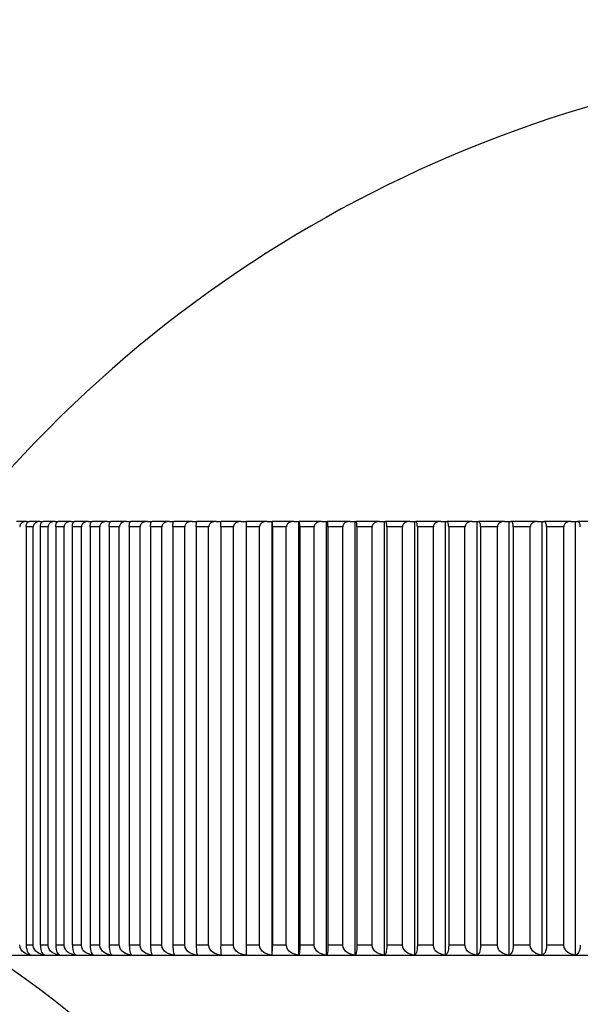
# Model space of a CAD drawing. Units: millimetres. Extents: x 0 to 1067, y 0 to 1839.
# Drawn here: x 834 to 843, y 1364 to 1379 of the extents above; entities that cross this region are included whole.
import ezdxf
from ezdxf import colors
from ezdxf.entities.mleader import LeaderData, LeaderLine
from ezdxf.math import Vec2, Vec3

# ---------------------------------------------------------------- set-up
doc = ezdxf.new("R2010")
doc.units = ezdxf.units.MM
doc.layers.add('DV3_Défaut', color=7, linetype='Continuous')
doc.layers.add('Défaut', color=7, linetype='Continuous')

# ---------------------------------------------------------------- blocks, each defined once
blk = doc.blocks.new('_DOT')
at = {"color": 0}
blk.add_line((0, 0), (-1, 0), dxfattribs=at)
at = {"color": 0, "const_width": 0.333}
blk.add_lwpolyline([(-0.1665, 0, 1), (0.1665, 0, 1)], format="xyb", close=True, dxfattribs=at)
blk = doc.blocks.new('SE2')
at = {"layer": 'DV3_Défaut', "color": 7, "linetype": 'Continuous'}
for p, q in [((834.497, 1371.278), (834.346, 1371.278)), ((834.497, 1371.278), (834.536, 1371.278)), ((834.702, 1371.278), (834.536, 1371.278)), ((834.702, 1371.278), (834.744, 1371.278)), ((834.925, 1371.278), (834.744, 1371.278)), ((834.925, 1371.278), (834.971, 1371.278)), ((835.167, 1371.278), (834.971, 1371.278)), ((835.167, 1371.278), (835.216, 1371.278)), ((835.426, 1371.278), (835.216, 1371.278)), ((835.426, 1371.278), (835.479, 1371.278)), ((835.703, 1371.278), (835.479, 1371.278)), ((835.703, 1371.278), (835.76, 1371.278)), ((835.997, 1371.278), (835.76, 1371.278)), ((835.997, 1371.278), (836.057, 1371.278)), ((836.308, 1371.278), (836.057, 1371.278)), ((836.308, 1371.278), (836.371, 1371.278)), ((836.636, 1371.278), (836.371, 1371.278)), ((836.636, 1371.278), (836.702, 1371.278)), ((836.979, 1371.278), (836.702, 1371.278)), ((836.979, 1371.278), (837.048, 1371.278)), ((837.338, 1371.278), (837.048, 1371.278)), ((837.338, 1371.278), (837.41, 1371.278)), ((837.711, 1371.278), (837.41, 1371.278)), ((837.711, 1371.278), (837.787, 1371.278)), ((838.099, 1371.278), (837.787, 1371.278)), ((838.099, 1371.278), (838.175, 1371.278)), ((838.175, 1371.278), (838.178, 1371.278)), ((838.175, 1364.779), (838.175, 1371.278)), ((838.502, 1371.278), (838.178, 1371.278)), ((838.502, 1371.278), (838.577, 1371.278)), ((838.577, 1371.278), (838.582, 1371.278)), ((838.577, 1364.779), (838.577, 1371.278)), ((838.917, 1371.278), (838.582, 1371.278)), ((838.917, 1371.278), (838.992, 1371.278)), ((838.992, 1371.278), (839, 1371.278)), ((838.992, 1364.779), (838.992, 1371.278)), ((839.345, 1371.278), (839, 1371.278)), ((839.345, 1371.278), (839.42, 1371.278)), ((839.42, 1371.278), (839.431, 1371.278)), ((839.42, 1364.779), (839.42, 1371.278)), ((839.786, 1371.278), (839.431, 1371.278)), ((839.786, 1371.278), (839.86, 1371.278)), ((839.86, 1371.278), (839.874, 1371.278)), ((839.86, 1364.779), (839.86, 1371.278)), ((840.238, 1371.278), (839.874, 1371.278)), ((840.238, 1371.278), (840.312, 1371.278)), ((840.312, 1371.278), (840.328, 1371.278)), ((840.312, 1364.779), (840.312, 1371.278)), ((840.701, 1371.278), (840.328, 1371.278)), ((840.701, 1371.278), (840.774, 1371.278)), ((840.774, 1371.278), (840.793, 1371.278)), ((840.774, 1364.779), (840.774, 1371.278)), ((841.174, 1371.278), (840.793, 1371.278)), ((841.174, 1371.278), (841.247, 1371.278)), ((841.247, 1371.278), (841.268, 1371.278)), ((841.247, 1364.779), (841.247, 1371.278)), ((841.657, 1371.278), (841.268, 1371.278)), ((841.657, 1371.278), (841.729, 1371.278)), ((841.729, 1371.278), (841.753, 1371.278)), ((841.729, 1364.779), (841.729, 1371.278)), ((842.149, 1371.278), (841.753, 1371.278)), ((842.149, 1371.278), (842.22, 1371.278)), ((842.22, 1371.278), (842.247, 1371.278)), ((842.22, 1364.779), (842.22, 1371.278)), ((842.65, 1371.278), (842.247, 1371.278)), ((842.65, 1371.278), (842.72, 1371.278)), ((842.72, 1371.278), (842.749, 1371.278)), ((842.72, 1364.779), (842.72, 1371.278)), ((843.158, 1371.278), (842.749, 1371.278)), ((834.394, 1371.198), (834.393, 1371.198)), ((834.49, 1371.198), (834.49, 1364.928)), ((834.597, 1371.198), (834.49, 1371.198)), ((834.597, 1364.928), (834.597, 1371.198)), ((834.597, 1371.198), (834.597, 1371.198)), ((834.702, 1371.198), (834.702, 1364.928)), ((834.818, 1371.198), (834.702, 1371.198)), ((834.818, 1364.928), (834.818, 1371.198)), ((834.819, 1371.198), (834.818, 1371.198)), ((834.933, 1371.198), (834.933, 1364.928)), ((835.059, 1371.198), (834.933, 1371.198)), ((835.059, 1364.928), (835.059, 1371.198)), ((835.059, 1371.198), (835.059, 1371.198)), ((835.182, 1371.198), (835.182, 1364.928)), ((835.317, 1371.198), (835.182, 1371.198)), ((835.317, 1364.928), (835.317, 1371.198)), ((835.318, 1371.198), (835.317, 1371.198)), ((835.449, 1371.198), (835.449, 1364.928)), ((835.593, 1371.198), (835.449, 1371.198)), ((835.593, 1364.928), (835.593, 1371.198)), ((835.594, 1371.198), (835.593, 1371.198)), ((835.734, 1371.198), (835.734, 1364.928)), ((835.886, 1371.198), (835.734, 1371.198)), ((835.886, 1364.928), (835.886, 1371.198)), ((835.887, 1371.198), (835.886, 1371.198)), ((836.035, 1371.198), (836.035, 1364.928)), ((836.196, 1371.198), (836.035, 1371.198)), ((836.196, 1364.928), (836.196, 1371.198)), ((836.197, 1371.198), (836.196, 1371.198)), ((836.354, 1371.198), (836.354, 1364.928)), ((836.523, 1371.198), (836.354, 1371.198)), ((836.523, 1364.928), (836.523, 1371.198)), ((836.524, 1371.198), (836.523, 1371.198)), ((836.688, 1371.198), (836.688, 1364.928)), ((836.866, 1371.198), (836.688, 1371.198)), ((836.866, 1364.928), (836.866, 1371.198)), ((836.867, 1371.198), (836.866, 1371.198)), ((837.039, 1371.198), (837.039, 1364.928)), ((837.224, 1371.198), (837.039, 1371.198)), ((837.224, 1364.928), (837.224, 1371.198)), ((837.225, 1371.198), (837.224, 1371.198)), ((837.405, 1371.198), (837.405, 1364.928)), ((837.598, 1371.198), (837.405, 1371.198)), ((837.598, 1364.928), (837.598, 1371.198)), ((837.599, 1371.198), (837.598, 1371.198)), ((837.786, 1371.198), (837.786, 1364.928)), ((837.986, 1371.198), (837.786, 1371.198)), ((837.986, 1364.928), (837.986, 1371.198)), ((837.987, 1371.198), (837.986, 1371.198)), ((838.181, 1371.198), (838.181, 1364.928)), ((838.388, 1371.198), (838.181, 1371.198)), ((838.181, 1371.198), (838.181, 1371.198)), ((838.388, 1364.928), (838.388, 1371.198)), ((838.389, 1371.198), (838.388, 1371.198)), ((838.59, 1371.198), (838.589, 1371.198)), ((838.59, 1371.198), (838.59, 1364.928)), ((838.804, 1371.198), (838.59, 1371.198)), ((838.804, 1364.928), (838.804, 1371.198)), ((838.805, 1371.198), (838.804, 1371.198)), ((839.012, 1371.198), (839.012, 1364.928)), ((839.233, 1371.198), (839.012, 1371.198)), ((839.012, 1371.198), (839.012, 1371.198)), ((839.233, 1364.928), (839.233, 1371.198)), ((839.234, 1371.198), (839.233, 1371.198)), ((839.447, 1371.198), (839.446, 1371.198)), ((839.447, 1371.198), (839.447, 1364.928)), ((839.674, 1371.198), (839.447, 1371.198)), ((839.674, 1364.928), (839.674, 1371.198)), ((839.675, 1371.198), (839.674, 1371.198)), ((839.893, 1371.198), (839.893, 1364.928)), ((840.127, 1371.198), (839.893, 1371.198)), ((839.893, 1371.198), (839.893, 1371.198)), ((840.127, 1364.928), (840.127, 1371.198)), ((840.128, 1371.198), (840.127, 1371.198)), ((840.352, 1371.198), (840.352, 1364.928)), ((840.591, 1371.198), (840.352, 1371.198)), ((840.352, 1371.198), (840.352, 1371.198)), ((840.591, 1364.928), (840.591, 1371.198)), ((840.592, 1371.198), (840.591, 1371.198)), ((840.821, 1371.198), (840.821, 1364.928)), ((841.065, 1371.198), (840.821, 1371.198)), ((840.821, 1371.198), (840.821, 1371.198)), ((841.065, 1364.928), (841.065, 1371.198)), ((841.066, 1371.198), (841.065, 1371.198)), ((841.3, 1371.198), (841.3, 1364.928)), ((841.55, 1371.198), (841.3, 1371.198)), ((841.3, 1371.198), (841.3, 1371.198)), ((841.55, 1364.928), (841.55, 1371.198)), ((841.551, 1371.198), (841.55, 1371.198)), ((841.789, 1371.198), (841.789, 1364.928)), ((842.043, 1371.198), (841.789, 1371.198)), ((841.789, 1371.198), (841.789, 1371.198)), ((842.043, 1364.928), (842.043, 1371.198)), ((842.044, 1371.198), (842.043, 1371.198)), ((842.287, 1371.198), (842.287, 1364.928)), ((842.545, 1371.198), (842.287, 1371.198)), ((842.287, 1371.198), (842.287, 1371.198)), ((842.545, 1364.928), (842.545, 1371.198)), ((842.546, 1371.198), (842.545, 1371.198)), ((842.793, 1371.198), (842.793, 1371.198)), ((834.394, 1364.928), (834.393, 1364.928)), ((834.597, 1364.928), (834.49, 1364.928)), ((834.597, 1364.928), (834.597, 1364.928)), ((834.818, 1364.928), (834.702, 1364.928)), ((834.819, 1364.928), (834.818, 1364.928)), ((835.059, 1364.928), (834.933, 1364.928)), ((835.059, 1364.928), (835.059, 1364.928)), ((835.317, 1364.928), (835.182, 1364.928)), ((835.318, 1364.928), (835.317, 1364.928)), ((835.593, 1364.928), (835.449, 1364.928)), ((835.594, 1364.928), (835.593, 1364.928)), ((835.886, 1364.928), (835.734, 1364.928)), ((835.887, 1364.928), (835.886, 1364.928)), ((836.196, 1364.928), (836.035, 1364.928)), ((836.197, 1364.928), (836.196, 1364.928)), ((836.523, 1364.928), (836.354, 1364.928)), ((836.524, 1364.928), (836.523, 1364.928)), ((836.866, 1364.928), (836.688, 1364.928)), ((836.867, 1364.928), (836.866, 1364.928)), ((837.224, 1364.928), (837.039, 1364.928)), ((837.225, 1364.928), (837.224, 1364.928)), ((837.598, 1364.928), (837.405, 1364.928)), ((837.599, 1364.928), (837.598, 1364.928)), ((837.986, 1364.928), (837.786, 1364.928)), ((837.987, 1364.928), (837.986, 1364.928)), ((838.388, 1364.928), (838.181, 1364.928)), ((838.181, 1364.928), (838.181, 1364.928)), ((838.389, 1364.928), (838.388, 1364.928)), ((838.59, 1364.928), (838.589, 1364.928)), ((838.804, 1364.928), (838.59, 1364.928)), ((838.805, 1364.928), (838.804, 1364.928)), ((839.233, 1364.928), (839.012, 1364.928)), ((839.012, 1364.928), (839.012, 1364.928)), ((839.234, 1364.928), (839.233, 1364.928)), ((839.447, 1364.928), (839.446, 1364.928)), ((839.674, 1364.928), (839.447, 1364.928)), ((839.675, 1364.928), (839.674, 1364.928)), ((840.127, 1364.928), (839.893, 1364.928)), ((839.893, 1364.928), (839.893, 1364.928)), ((840.128, 1364.928), (840.127, 1364.928)), ((840.591, 1364.928), (840.352, 1364.928)), ((840.352, 1364.928), (840.352, 1364.928)), ((840.592, 1364.928), (840.591, 1364.928)), ((841.065, 1364.928), (840.821, 1364.928)), ((840.821, 1364.928), (840.821, 1364.928)), ((841.066, 1364.928), (841.065, 1364.928)), ((841.55, 1364.928), (841.3, 1364.928)), ((841.3, 1364.928), (841.3, 1364.928)), ((841.551, 1364.928), (841.55, 1364.928)), ((842.043, 1364.928), (841.789, 1364.928)), ((841.789, 1364.928), (841.789, 1364.928)), ((842.044, 1364.928), (842.043, 1364.928)), ((842.545, 1364.928), (842.287, 1364.928)), ((842.287, 1364.928), (842.287, 1364.928)), ((842.546, 1364.928), (842.545, 1364.928)), ((842.793, 1364.928), (842.793, 1364.928)), ((833.589, 1364.778), (852.475, 1364.778))]:
    blk.add_line(p, q, dxfattribs=at)
for centre, radius, start, end in [((848.288, 1359.291), 18.98, 39.1659, 140.8341), ((839.382, 1371.217), 1.597, 177.8205, 180.6915), ((837.646, 1371.217), 0.535, 357.9372, 6.5241), ((838.076, 1364.892), 0.672, 176.9617, 189.7167), ((841.108, 1364.892), 3.323, 179.383, 181.9546), ((837.069, 1364.892), 1.112, 354.1476, 1.8416), ((826.308, 1353.051), 14.002, 19.0558, 56.8823)]:
    blk.add_arc(centre, radius, start, end, dxfattribs=at)
for centre, major_axis in [((861.288, 1347.838), (-25.5, 0)), ((861.288, 1348.545), (24, 0)), ((861.288, 1348.545), (-23.1, 0)), ((861.288, 1348.545), (23, 0))]:
    blk.add_ellipse(centre, major_axis=major_axis, ratio=0.707107, dxfattribs=at)
for points, knots in [([(834.497, 1371.278), (834.496, 1371.278), (834.495, 1371.278), (834.494, 1371.278), (834.478, 1371.278), (834.462, 1371.274), (834.447, 1371.268), (834.437, 1371.264), (834.428, 1371.258), (834.42, 1371.251), (834.413, 1371.245), (834.408, 1371.238), (834.403, 1371.231), (834.4, 1371.225), (834.397, 1371.218), (834.396, 1371.212), (834.395, 1371.207), (834.394, 1371.203), (834.394, 1371.198)], [0, 0, 0, 0, 0.02246, 0.02246, 0.02246, 0.367317, 0.367317, 0.367317, 0.598114, 0.598114, 0.598114, 0.771619, 0.771619, 0.771619, 0.911305, 0.911305, 0.911305, 1, 1, 1, 1]), ([(834.491, 1371.198), (834.491, 1371.205), (834.491, 1371.212), (834.492, 1371.219), (834.493, 1371.225), (834.495, 1371.232), (834.496, 1371.237), (834.499, 1371.245), (834.502, 1371.252), (834.505, 1371.257), (834.51, 1371.265), (834.515, 1371.27), (834.521, 1371.273), (834.526, 1371.276), (834.531, 1371.278), (834.536, 1371.278)], [0, 0, 0, 0, 0.139452, 0.139452, 0.139452, 0.279085, 0.279085, 0.279085, 0.475062, 0.475062, 0.475062, 0.746105, 0.746105, 0.746105, 1, 1, 1, 1]), ([(834.702, 1371.278), (834.701, 1371.278), (834.7, 1371.278), (834.699, 1371.278), (834.683, 1371.278), (834.666, 1371.274), (834.651, 1371.268), (834.641, 1371.264), (834.631, 1371.258), (834.623, 1371.251), (834.617, 1371.245), (834.611, 1371.238), (834.607, 1371.231), (834.603, 1371.225), (834.6, 1371.218), (834.599, 1371.212), (834.598, 1371.207), (834.597, 1371.203), (834.597, 1371.198)], [0, 0, 0, 0, 0.022495, 0.022495, 0.022495, 0.367355, 0.367355, 0.367355, 0.598141, 0.598141, 0.598141, 0.771639, 0.771639, 0.771639, 0.911322, 0.911322, 0.911322, 1, 1, 1, 1]), ([(834.703, 1371.198), (834.703, 1371.205), (834.703, 1371.212), (834.704, 1371.219), (834.705, 1371.225), (834.706, 1371.232), (834.708, 1371.237), (834.71, 1371.245), (834.713, 1371.252), (834.716, 1371.257), (834.721, 1371.265), (834.725, 1371.27), (834.73, 1371.273), (834.735, 1371.276), (834.74, 1371.278), (834.744, 1371.278)], [0, 0, 0, 0, 0.139452, 0.139452, 0.139452, 0.279085, 0.279085, 0.279085, 0.475062, 0.475062, 0.475062, 0.746105, 0.746105, 0.746105, 1, 1, 1, 1]), ([(834.925, 1371.278), (834.924, 1371.278), (834.923, 1371.278), (834.922, 1371.278), (834.906, 1371.278), (834.889, 1371.274), (834.874, 1371.268), (834.864, 1371.264), (834.854, 1371.258), (834.845, 1371.251), (834.839, 1371.245), (834.833, 1371.238), (834.829, 1371.231), (834.825, 1371.225), (834.822, 1371.218), (834.821, 1371.212), (834.82, 1371.207), (834.819, 1371.203), (834.819, 1371.198)], [0, 0, 0, 0, 0.022525, 0.022525, 0.022525, 0.367389, 0.367389, 0.367389, 0.598164, 0.598164, 0.598164, 0.771657, 0.771657, 0.771657, 0.911338, 0.911338, 0.911338, 1, 1, 1, 1]), ([(834.934, 1371.198), (834.934, 1371.205), (834.934, 1371.212), (834.935, 1371.219), (834.936, 1371.225), (834.937, 1371.232), (834.938, 1371.237), (834.94, 1371.245), (834.943, 1371.252), (834.946, 1371.257), (834.95, 1371.265), (834.954, 1371.27), (834.958, 1371.273), (834.963, 1371.276), (834.967, 1371.278), (834.971, 1371.278)], [0, 0, 0, 0, 0.139452, 0.139452, 0.139452, 0.279085, 0.279085, 0.279085, 0.475062, 0.475062, 0.475062, 0.746105, 0.746105, 0.746105, 1, 1, 1, 1]), ([(835.167, 1371.278), (835.166, 1371.278), (835.164, 1371.278), (835.163, 1371.278), (835.147, 1371.278), (835.13, 1371.274), (835.115, 1371.268), (835.104, 1371.264), (835.094, 1371.258), (835.086, 1371.251), (835.079, 1371.245), (835.073, 1371.238), (835.069, 1371.231), (835.065, 1371.225), (835.062, 1371.218), (835.061, 1371.212), (835.06, 1371.207), (835.059, 1371.203), (835.059, 1371.198)], [0, 0, 0, 0, 0.022551, 0.022551, 0.022551, 0.367418, 0.367418, 0.367418, 0.598184, 0.598184, 0.598184, 0.771673, 0.771673, 0.771673, 0.911351, 0.911351, 0.911351, 1, 1, 1, 1]), ([(835.183, 1371.198), (835.183, 1371.205), (835.183, 1371.212), (835.184, 1371.219), (835.184, 1371.225), (835.186, 1371.232), (835.187, 1371.237), (835.189, 1371.245), (835.191, 1371.252), (835.194, 1371.257), (835.197, 1371.265), (835.201, 1371.27), (835.205, 1371.273), (835.209, 1371.276), (835.212, 1371.278), (835.216, 1371.278)], [0, 0, 0, 0, 0.139452, 0.139452, 0.139452, 0.279085, 0.279085, 0.279085, 0.475062, 0.475062, 0.475062, 0.746105, 0.746105, 0.746105, 1, 1, 1, 1]), ([(835.426, 1371.278), (835.425, 1371.278), (835.424, 1371.278), (835.423, 1371.278), (835.406, 1371.278), (835.389, 1371.274), (835.374, 1371.268), (835.363, 1371.264), (835.353, 1371.258), (835.344, 1371.251), (835.338, 1371.245), (835.332, 1371.238), (835.327, 1371.231), (835.324, 1371.225), (835.321, 1371.218), (835.319, 1371.212), (835.318, 1371.207), (835.318, 1371.203), (835.318, 1371.198)], [0, 0, 0, 0, 0.022575, 0.022575, 0.022575, 0.367444, 0.367444, 0.367444, 0.598202, 0.598202, 0.598202, 0.771687, 0.771687, 0.771687, 0.911363, 0.911363, 0.911363, 1, 1, 1, 1]), ([(835.449, 1371.198), (835.449, 1371.205), (835.45, 1371.212), (835.45, 1371.219), (835.451, 1371.225), (835.452, 1371.232), (835.453, 1371.237), (835.455, 1371.245), (835.457, 1371.252), (835.459, 1371.257), (835.462, 1371.265), (835.466, 1371.27), (835.469, 1371.273), (835.472, 1371.276), (835.476, 1371.278), (835.479, 1371.278)], [0, 0, 0, 0, 0.139452, 0.139452, 0.139452, 0.279085, 0.279085, 0.279085, 0.475062, 0.475062, 0.475062, 0.746105, 0.746105, 0.746105, 1, 1, 1, 1]), ([(835.703, 1371.278), (835.702, 1371.278), (835.701, 1371.278), (835.7, 1371.278), (835.683, 1371.278), (835.666, 1371.274), (835.65, 1371.268), (835.64, 1371.264), (835.629, 1371.258), (835.621, 1371.251), (835.614, 1371.245), (835.608, 1371.238), (835.603, 1371.231), (835.6, 1371.225), (835.597, 1371.218), (835.595, 1371.212), (835.594, 1371.207), (835.594, 1371.203), (835.594, 1371.198)], [0, 0, 0, 0, 0.022594, 0.022594, 0.022594, 0.367466, 0.367466, 0.367466, 0.598217, 0.598217, 0.598217, 0.771699, 0.771699, 0.771699, 0.911373, 0.911373, 0.911373, 1, 1, 1, 1]), ([(835.734, 1371.198), (835.734, 1371.205), (835.734, 1371.212), (835.735, 1371.219), (835.735, 1371.225), (835.736, 1371.232), (835.737, 1371.237), (835.739, 1371.245), (835.74, 1371.252), (835.742, 1371.257), (835.745, 1371.265), (835.748, 1371.27), (835.751, 1371.273), (835.754, 1371.276), (835.757, 1371.278), (835.76, 1371.278)], [0, 0, 0, 0, 0.139452, 0.139452, 0.139452, 0.279085, 0.279085, 0.279085, 0.475062, 0.475062, 0.475062, 0.746105, 0.746105, 0.746105, 1, 1, 1, 1]), ([(835.997, 1371.278), (835.996, 1371.278), (835.995, 1371.278), (835.994, 1371.278), (835.977, 1371.278), (835.96, 1371.274), (835.944, 1371.268), (835.933, 1371.264), (835.923, 1371.258), (835.914, 1371.251), (835.907, 1371.245), (835.901, 1371.238), (835.897, 1371.231), (835.893, 1371.225), (835.89, 1371.218), (835.889, 1371.212), (835.888, 1371.207), (835.887, 1371.203), (835.887, 1371.198)], [0, 0, 0, 0, 0.022611, 0.022611, 0.022611, 0.367484, 0.367484, 0.367484, 0.598229, 0.598229, 0.598229, 0.771709, 0.771709, 0.771709, 0.911382, 0.911382, 0.911382, 1, 1, 1, 1]), ([(836.036, 1371.198), (836.036, 1371.205), (836.036, 1371.212), (836.036, 1371.219), (836.037, 1371.225), (836.037, 1371.232), (836.038, 1371.237), (836.039, 1371.245), (836.041, 1371.252), (836.043, 1371.257), (836.045, 1371.265), (836.047, 1371.27), (836.05, 1371.273), (836.052, 1371.276), (836.055, 1371.278), (836.057, 1371.278)], [0, 0, 0, 0, 0.139452, 0.139452, 0.139452, 0.279085, 0.279085, 0.279085, 0.475062, 0.475062, 0.475062, 0.746105, 0.746105, 0.746105, 1, 1, 1, 1]), ([(836.308, 1371.278), (836.307, 1371.278), (836.306, 1371.278), (836.305, 1371.278), (836.288, 1371.278), (836.27, 1371.274), (836.254, 1371.268), (836.244, 1371.264), (836.233, 1371.258), (836.225, 1371.251), (836.218, 1371.245), (836.212, 1371.238), (836.207, 1371.231), (836.203, 1371.225), (836.2, 1371.218), (836.199, 1371.212), (836.198, 1371.207), (836.197, 1371.203), (836.197, 1371.198)], [0, 0, 0, 0, 0.022625, 0.022625, 0.022625, 0.367499, 0.367499, 0.367499, 0.59824, 0.59824, 0.59824, 0.771717, 0.771717, 0.771717, 0.911389, 0.911389, 0.911389, 1, 1, 1, 1]), ([(836.354, 1371.198), (836.354, 1371.205), (836.354, 1371.212), (836.354, 1371.219), (836.355, 1371.225), (836.355, 1371.232), (836.356, 1371.237), (836.357, 1371.245), (836.358, 1371.252), (836.36, 1371.257), (836.361, 1371.265), (836.363, 1371.27), (836.365, 1371.273), (836.367, 1371.276), (836.369, 1371.278), (836.371, 1371.278)], [0, 0, 0, 0, 0.139452, 0.139452, 0.139452, 0.279085, 0.279085, 0.279085, 0.475062, 0.475062, 0.475062, 0.746105, 0.746105, 0.746105, 1, 1, 1, 1]), ([(836.636, 1371.278), (836.635, 1371.278), (836.633, 1371.278), (836.632, 1371.278), (836.615, 1371.278), (836.598, 1371.274), (836.582, 1371.268), (836.571, 1371.264), (836.56, 1371.258), (836.551, 1371.251), (836.545, 1371.245), (836.539, 1371.238), (836.534, 1371.231), (836.53, 1371.225), (836.527, 1371.218), (836.526, 1371.212), (836.525, 1371.207), (836.524, 1371.203), (836.524, 1371.198)], [0, 0, 0, 0, 0.022635, 0.022635, 0.022635, 0.367511, 0.367511, 0.367511, 0.598248, 0.598248, 0.598248, 0.771723, 0.771723, 0.771723, 0.911394, 0.911394, 0.911394, 1, 1, 1, 1]), ([(836.688, 1371.198), (836.688, 1371.205), (836.689, 1371.212), (836.689, 1371.219), (836.689, 1371.225), (836.69, 1371.232), (836.69, 1371.237), (836.691, 1371.245), (836.692, 1371.252), (836.693, 1371.257), (836.694, 1371.265), (836.696, 1371.27), (836.697, 1371.273), (836.699, 1371.276), (836.7, 1371.278), (836.702, 1371.278)], [0, 0, 0, 0, 0.139452, 0.139452, 0.139452, 0.279085, 0.279085, 0.279085, 0.475062, 0.475062, 0.475062, 0.746105, 0.746105, 0.746105, 1, 1, 1, 1]), ([(836.979, 1371.278), (836.978, 1371.278), (836.977, 1371.278), (836.975, 1371.278), (836.958, 1371.278), (836.941, 1371.274), (836.925, 1371.268), (836.914, 1371.264), (836.903, 1371.258), (836.894, 1371.251), (836.888, 1371.245), (836.882, 1371.238), (836.877, 1371.231), (836.873, 1371.225), (836.87, 1371.218), (836.868, 1371.212), (836.867, 1371.207), (836.867, 1371.203), (836.867, 1371.198)], [0, 0, 0, 0, 0.022643, 0.022643, 0.022643, 0.367519, 0.367519, 0.367519, 0.598254, 0.598254, 0.598254, 0.771727, 0.771727, 0.771727, 0.911398, 0.911398, 0.911398, 1, 1, 1, 1]), ([(837.039, 1371.198), (837.039, 1371.205), (837.039, 1371.212), (837.039, 1371.219), (837.04, 1371.225), (837.04, 1371.232), (837.04, 1371.237), (837.041, 1371.245), (837.041, 1371.252), (837.042, 1371.257), (837.043, 1371.265), (837.044, 1371.27), (837.045, 1371.273), (837.046, 1371.276), (837.047, 1371.278), (837.048, 1371.278)], [0, 0, 0, 0, 0.139452, 0.139452, 0.139452, 0.279085, 0.279085, 0.279085, 0.475062, 0.475062, 0.475062, 0.746105, 0.746105, 0.746105, 1, 1, 1, 1]), ([(837.338, 1371.278), (837.337, 1371.278), (837.335, 1371.278), (837.334, 1371.278), (837.317, 1371.278), (837.299, 1371.274), (837.283, 1371.268), (837.272, 1371.264), (837.262, 1371.258), (837.253, 1371.251), (837.246, 1371.245), (837.24, 1371.238), (837.235, 1371.231), (837.232, 1371.225), (837.229, 1371.218), (837.227, 1371.212), (837.226, 1371.207), (837.225, 1371.203), (837.225, 1371.198)], [0, 0, 0, 0, 0.022648, 0.022648, 0.022648, 0.367525, 0.367525, 0.367525, 0.598257, 0.598257, 0.598257, 0.77173, 0.77173, 0.77173, 0.9114, 0.9114, 0.9114, 1, 1, 1, 1]), ([(837.405, 1371.198), (837.405, 1371.205), (837.405, 1371.212), (837.405, 1371.219), (837.405, 1371.225), (837.405, 1371.232), (837.406, 1371.237), (837.406, 1371.245), (837.406, 1371.252), (837.407, 1371.257), (837.407, 1371.265), (837.408, 1371.27), (837.408, 1371.273), (837.409, 1371.276), (837.409, 1371.278), (837.41, 1371.278)], [0, 0, 0, 0, 0.139452, 0.139452, 0.139452, 0.279085, 0.279085, 0.279085, 0.475062, 0.475062, 0.475062, 0.746105, 0.746105, 0.746105, 1, 1, 1, 1]), ([(837.711, 1371.278), (837.71, 1371.278), (837.709, 1371.278), (837.708, 1371.278), (837.691, 1371.278), (837.673, 1371.274), (837.657, 1371.268), (837.646, 1371.264), (837.636, 1371.258), (837.627, 1371.251), (837.62, 1371.245), (837.614, 1371.238), (837.609, 1371.231), (837.605, 1371.225), (837.602, 1371.218), (837.601, 1371.212), (837.599, 1371.207), (837.599, 1371.203), (837.599, 1371.198)], [0, 0, 0, 0, 0.02265, 0.02265, 0.02265, 0.367527, 0.367527, 0.367527, 0.598259, 0.598259, 0.598259, 0.771732, 0.771732, 0.771732, 0.911401, 0.911401, 0.911401, 1, 1, 1, 1]), ([(838.099, 1371.278), (838.098, 1371.278), (838.097, 1371.278), (838.096, 1371.278), (838.079, 1371.278), (838.061, 1371.274), (838.045, 1371.268), (838.034, 1371.264), (838.024, 1371.258), (838.015, 1371.251), (838.008, 1371.245), (838.002, 1371.238), (837.997, 1371.231), (837.993, 1371.225), (837.99, 1371.218), (837.989, 1371.212), (837.988, 1371.207), (837.987, 1371.203), (837.987, 1371.198)], [0, 0, 0, 0, 0.022649, 0.022649, 0.022649, 0.367526, 0.367526, 0.367526, 0.598258, 0.598258, 0.598258, 0.771731, 0.771731, 0.771731, 0.911401, 0.911401, 0.911401, 1, 1, 1, 1]), ([(838.502, 1371.278), (838.5, 1371.278), (838.499, 1371.278), (838.498, 1371.278), (838.481, 1371.278), (838.463, 1371.274), (838.447, 1371.268), (838.436, 1371.264), (838.426, 1371.258), (838.417, 1371.251), (838.41, 1371.245), (838.404, 1371.238), (838.399, 1371.231), (838.395, 1371.225), (838.393, 1371.218), (838.391, 1371.212), (838.39, 1371.207), (838.389, 1371.203), (838.389, 1371.198)], [0, 0, 0, 0, 0.022646, 0.022646, 0.022646, 0.367522, 0.367522, 0.367522, 0.598256, 0.598256, 0.598256, 0.771729, 0.771729, 0.771729, 0.911399, 0.911399, 0.911399, 1, 1, 1, 1]), ([(838.589, 1371.198), (838.589, 1371.205), (838.589, 1371.212), (838.589, 1371.219), (838.589, 1371.225), (838.589, 1371.232), (838.589, 1371.237), (838.588, 1371.245), (838.588, 1371.252), (838.587, 1371.257), (838.586, 1371.265), (838.586, 1371.27), (838.585, 1371.273), (838.584, 1371.276), (838.583, 1371.278), (838.582, 1371.278)], [0, 0, 0, 0, 0.139452, 0.139452, 0.139452, 0.279085, 0.279085, 0.279085, 0.475062, 0.475062, 0.475062, 0.746105, 0.746105, 0.746105, 1, 1, 1, 1]), ([(838.917, 1371.278), (838.916, 1371.278), (838.915, 1371.278), (838.913, 1371.278), (838.896, 1371.278), (838.879, 1371.274), (838.863, 1371.268), (838.852, 1371.264), (838.842, 1371.258), (838.833, 1371.251), (838.826, 1371.245), (838.82, 1371.238), (838.815, 1371.231), (838.811, 1371.225), (838.808, 1371.218), (838.807, 1371.212), (838.806, 1371.207), (838.805, 1371.203), (838.805, 1371.198)], [0, 0, 0, 0, 0.022639, 0.022639, 0.022639, 0.367515, 0.367515, 0.367515, 0.598251, 0.598251, 0.598251, 0.771725, 0.771725, 0.771725, 0.911396, 0.911396, 0.911396, 1, 1, 1, 1]), ([(839.012, 1371.198), (839.012, 1371.205), (839.011, 1371.212), (839.011, 1371.219), (839.011, 1371.225), (839.011, 1371.232), (839.01, 1371.237), (839.01, 1371.245), (839.009, 1371.252), (839.008, 1371.257), (839.007, 1371.265), (839.005, 1371.27), (839.004, 1371.273), (839.003, 1371.276), (839.001, 1371.278), (839, 1371.278)], [0, 0, 0, 0, 0.139452, 0.139452, 0.139452, 0.279085, 0.279085, 0.279085, 0.475062, 0.475062, 0.475062, 0.746105, 0.746105, 0.746105, 1, 1, 1, 1]), ([(839.345, 1371.278), (839.344, 1371.278), (839.343, 1371.278), (839.342, 1371.278), (839.325, 1371.278), (839.307, 1371.274), (839.291, 1371.268), (839.28, 1371.264), (839.27, 1371.258), (839.261, 1371.251), (839.254, 1371.245), (839.248, 1371.238), (839.244, 1371.231), (839.24, 1371.225), (839.237, 1371.218), (839.235, 1371.212), (839.234, 1371.207), (839.234, 1371.203), (839.234, 1371.198)], [0, 0, 0, 0, 0.02263, 0.02263, 0.02263, 0.367505, 0.367505, 0.367505, 0.598244, 0.598244, 0.598244, 0.77172, 0.77172, 0.77172, 0.911391, 0.911391, 0.911391, 1, 1, 1, 1]), ([(839.446, 1371.198), (839.446, 1371.205), (839.446, 1371.212), (839.446, 1371.219), (839.446, 1371.225), (839.445, 1371.232), (839.444, 1371.237), (839.444, 1371.245), (839.442, 1371.252), (839.441, 1371.257), (839.44, 1371.265), (839.438, 1371.27), (839.436, 1371.273), (839.434, 1371.276), (839.433, 1371.278), (839.431, 1371.278)], [0, 0, 0, 0, 0.139452, 0.139452, 0.139452, 0.279085, 0.279085, 0.279085, 0.475062, 0.475062, 0.475062, 0.746105, 0.746105, 0.746105, 1, 1, 1, 1]), ([(839.786, 1371.278), (839.784, 1371.278), (839.783, 1371.278), (839.782, 1371.278), (839.765, 1371.278), (839.748, 1371.274), (839.732, 1371.268), (839.721, 1371.264), (839.711, 1371.258), (839.702, 1371.251), (839.695, 1371.245), (839.689, 1371.238), (839.685, 1371.231), (839.681, 1371.225), (839.678, 1371.218), (839.676, 1371.212), (839.675, 1371.207), (839.675, 1371.203), (839.675, 1371.198)], [0, 0, 0, 0, 0.022618, 0.022618, 0.022618, 0.367492, 0.367492, 0.367492, 0.598235, 0.598235, 0.598235, 0.771713, 0.771713, 0.771713, 0.911385, 0.911385, 0.911385, 1, 1, 1, 1]), ([(839.893, 1371.198), (839.893, 1371.205), (839.893, 1371.212), (839.893, 1371.219), (839.892, 1371.225), (839.892, 1371.232), (839.891, 1371.237), (839.89, 1371.245), (839.888, 1371.252), (839.887, 1371.257), (839.885, 1371.265), (839.883, 1371.27), (839.88, 1371.273), (839.878, 1371.276), (839.876, 1371.278), (839.874, 1371.278)], [0, 0, 0, 0, 0.139452, 0.139452, 0.139452, 0.279085, 0.279085, 0.279085, 0.475062, 0.475062, 0.475062, 0.746105, 0.746105, 0.746105, 1, 1, 1, 1]), ([(840.238, 1371.278), (840.236, 1371.278), (840.235, 1371.278), (840.234, 1371.278), (840.217, 1371.278), (840.2, 1371.274), (840.184, 1371.268), (840.174, 1371.264), (840.164, 1371.258), (840.155, 1371.251), (840.148, 1371.245), (840.142, 1371.238), (840.137, 1371.231), (840.134, 1371.225), (840.131, 1371.218), (840.129, 1371.212), (840.128, 1371.207), (840.128, 1371.203), (840.128, 1371.198)], [0, 0, 0, 0, 0.022603, 0.022603, 0.022603, 0.367475, 0.367475, 0.367475, 0.598223, 0.598223, 0.598223, 0.771704, 0.771704, 0.771704, 0.911378, 0.911378, 0.911378, 1, 1, 1, 1]), ([(840.352, 1371.198), (840.352, 1371.205), (840.351, 1371.212), (840.351, 1371.219), (840.35, 1371.225), (840.349, 1371.232), (840.349, 1371.237), (840.347, 1371.245), (840.346, 1371.252), (840.344, 1371.257), (840.341, 1371.265), (840.339, 1371.27), (840.336, 1371.273), (840.333, 1371.276), (840.331, 1371.278), (840.328, 1371.278)], [0, 0, 0, 0, 0.139452, 0.139452, 0.139452, 0.279085, 0.279085, 0.279085, 0.475062, 0.475062, 0.475062, 0.746105, 0.746105, 0.746105, 1, 1, 1, 1]), ([(840.701, 1371.278), (840.7, 1371.278), (840.698, 1371.278), (840.697, 1371.278), (840.681, 1371.278), (840.663, 1371.274), (840.648, 1371.268), (840.637, 1371.264), (840.627, 1371.258), (840.618, 1371.251), (840.612, 1371.245), (840.606, 1371.238), (840.601, 1371.231), (840.598, 1371.225), (840.595, 1371.218), (840.593, 1371.212), (840.592, 1371.207), (840.592, 1371.203), (840.592, 1371.198)], [0, 0, 0, 0, 0.022585, 0.022585, 0.022585, 0.367455, 0.367455, 0.367455, 0.598209, 0.598209, 0.598209, 0.771693, 0.771693, 0.771693, 0.911368, 0.911368, 0.911368, 1, 1, 1, 1]), ([(840.821, 1371.198), (840.821, 1371.205), (840.82, 1371.212), (840.82, 1371.219), (840.819, 1371.225), (840.818, 1371.232), (840.817, 1371.237), (840.816, 1371.245), (840.814, 1371.252), (840.812, 1371.257), (840.809, 1371.265), (840.806, 1371.27), (840.802, 1371.273), (840.799, 1371.276), (840.796, 1371.278), (840.793, 1371.278)], [0, 0, 0, 0, 0.139452, 0.139452, 0.139452, 0.279085, 0.279085, 0.279085, 0.475062, 0.475062, 0.475062, 0.746105, 0.746105, 0.746105, 1, 1, 1, 1]), ([(841.174, 1371.278), (841.173, 1371.278), (841.172, 1371.278), (841.171, 1371.278), (841.154, 1371.278), (841.137, 1371.274), (841.122, 1371.268), (841.111, 1371.264), (841.101, 1371.258), (841.093, 1371.251), (841.086, 1371.245), (841.08, 1371.238), (841.076, 1371.231), (841.072, 1371.225), (841.069, 1371.218), (841.068, 1371.212), (841.067, 1371.207), (841.066, 1371.203), (841.066, 1371.198)], [0, 0, 0, 0, 0.022563, 0.022563, 0.022563, 0.367431, 0.367431, 0.367431, 0.598193, 0.598193, 0.598193, 0.77168, 0.77168, 0.77168, 0.911357, 0.911357, 0.911357, 1, 1, 1, 1]), ([(841.3, 1371.198), (841.3, 1371.205), (841.3, 1371.212), (841.299, 1371.219), (841.298, 1371.225), (841.297, 1371.232), (841.296, 1371.237), (841.294, 1371.245), (841.292, 1371.252), (841.29, 1371.257), (841.287, 1371.265), (841.283, 1371.27), (841.279, 1371.273), (841.276, 1371.276), (841.272, 1371.278), (841.268, 1371.278)], [0, 0, 0, 0, 0.139452, 0.139452, 0.139452, 0.279085, 0.279085, 0.279085, 0.475062, 0.475062, 0.475062, 0.746105, 0.746105, 0.746105, 1, 1, 1, 1]), ([(841.657, 1371.278), (841.656, 1371.278), (841.655, 1371.278), (841.654, 1371.278), (841.637, 1371.278), (841.621, 1371.274), (841.606, 1371.268), (841.595, 1371.264), (841.585, 1371.258), (841.577, 1371.251), (841.57, 1371.245), (841.564, 1371.238), (841.56, 1371.231), (841.556, 1371.225), (841.554, 1371.218), (841.552, 1371.212), (841.551, 1371.207), (841.551, 1371.203), (841.551, 1371.198)], [0, 0, 0, 0, 0.022539, 0.022539, 0.022539, 0.367404, 0.367404, 0.367404, 0.598174, 0.598174, 0.598174, 0.771665, 0.771665, 0.771665, 0.911345, 0.911345, 0.911345, 1, 1, 1, 1]), ([(841.789, 1371.198), (841.789, 1371.205), (841.789, 1371.212), (841.788, 1371.219), (841.787, 1371.225), (841.786, 1371.232), (841.784, 1371.237), (841.783, 1371.245), (841.78, 1371.252), (841.777, 1371.257), (841.774, 1371.265), (841.77, 1371.27), (841.765, 1371.273), (841.761, 1371.276), (841.757, 1371.278), (841.753, 1371.278)], [0, 0, 0, 0, 0.139452, 0.139452, 0.139452, 0.279085, 0.279085, 0.279085, 0.475062, 0.475062, 0.475062, 0.746105, 0.746105, 0.746105, 1, 1, 1, 1]), ([(842.149, 1371.278), (842.148, 1371.278), (842.147, 1371.278), (842.146, 1371.278), (842.13, 1371.278), (842.113, 1371.274), (842.098, 1371.268), (842.088, 1371.264), (842.078, 1371.258), (842.07, 1371.251), (842.064, 1371.245), (842.058, 1371.238), (842.053, 1371.231), (842.05, 1371.225), (842.047, 1371.218), (842.046, 1371.212), (842.045, 1371.207), (842.044, 1371.203), (842.044, 1371.198)], [0, 0, 0, 0, 0.02251, 0.02251, 0.02251, 0.367372, 0.367372, 0.367372, 0.598153, 0.598153, 0.598153, 0.771648, 0.771648, 0.771648, 0.91133, 0.91133, 0.91133, 1, 1, 1, 1]), ([(842.287, 1371.198), (842.287, 1371.205), (842.286, 1371.212), (842.285, 1371.219), (842.285, 1371.225), (842.283, 1371.232), (842.282, 1371.237), (842.28, 1371.245), (842.277, 1371.252), (842.274, 1371.257), (842.27, 1371.265), (842.265, 1371.27), (842.261, 1371.273), (842.256, 1371.276), (842.252, 1371.278), (842.247, 1371.278)], [0, 0, 0, 0, 0.139452, 0.139452, 0.139452, 0.279085, 0.279085, 0.279085, 0.475062, 0.475062, 0.475062, 0.746105, 0.746105, 0.746105, 1, 1, 1, 1]), ([(842.65, 1371.278), (842.649, 1371.278), (842.648, 1371.278), (842.647, 1371.278), (842.631, 1371.278), (842.615, 1371.274), (842.6, 1371.268), (842.59, 1371.264), (842.58, 1371.258), (842.572, 1371.251), (842.565, 1371.245), (842.56, 1371.238), (842.555, 1371.231), (842.552, 1371.225), (842.549, 1371.218), (842.548, 1371.212), (842.547, 1371.207), (842.546, 1371.203), (842.546, 1371.198)], [0, 0, 0, 0, 0.022478, 0.022478, 0.022478, 0.367337, 0.367337, 0.367337, 0.598128, 0.598128, 0.598128, 0.771629, 0.771629, 0.771629, 0.911314, 0.911314, 0.911314, 1, 1, 1, 1]), ([(842.793, 1371.198), (842.793, 1371.205), (842.792, 1371.212), (842.791, 1371.219), (842.79, 1371.225), (842.789, 1371.232), (842.787, 1371.237), (842.785, 1371.245), (842.782, 1371.252), (842.779, 1371.257), (842.774, 1371.265), (842.769, 1371.27), (842.764, 1371.273), (842.759, 1371.276), (842.754, 1371.278), (842.749, 1371.278)], [0, 0, 0, 0, 0.139452, 0.139452, 0.139452, 0.279085, 0.279085, 0.279085, 0.475062, 0.475062, 0.475062, 0.746105, 0.746105, 0.746105, 1, 1, 1, 1]), ([(834.567, 1364.779), (834.526, 1364.782), (834.487, 1364.795), (834.421, 1364.844), (834.394, 1364.884), (834.394, 1364.928)], [0, 0, 0, 0, 0.5, 0.5, 1, 1, 1, 1]), ([(834.491, 1364.928), (834.491, 1364.884), (834.502, 1364.844), (834.531, 1364.795), (834.549, 1364.782), (834.567, 1364.779)], [0, 0, 0, 0, 0.5, 0.5, 1, 1, 1, 1]), ([(834.772, 1364.779), (834.732, 1364.782), (834.692, 1364.795), (834.624, 1364.844), (834.597, 1364.884), (834.597, 1364.928)], [0, 0, 0, 0, 0.5, 0.5, 1, 1, 1, 1]), ([(834.703, 1364.928), (834.703, 1364.884), (834.713, 1364.844), (834.74, 1364.795), (834.756, 1364.782), (834.772, 1364.779)], [0, 0, 0, 0, 0.5, 0.5, 1, 1, 1, 1]), ([(834.997, 1364.779), (834.955, 1364.782), (834.915, 1364.795), (834.847, 1364.844), (834.819, 1364.884), (834.819, 1364.928)], [0, 0, 0, 0, 0.5, 0.5, 1, 1, 1, 1]), ([(834.934, 1364.928), (834.934, 1364.884), (834.943, 1364.844), (834.968, 1364.795), (834.982, 1364.782), (834.997, 1364.779)], [0, 0, 0, 0, 0.5, 0.5, 1, 1, 1, 1]), ([(835.239, 1364.779), (835.197, 1364.782), (835.156, 1364.795), (835.087, 1364.844), (835.059, 1364.884), (835.059, 1364.928)], [0, 0, 0, 0, 0.5, 0.5, 1, 1, 1, 1]), ([(835.183, 1364.928), (835.183, 1364.884), (835.191, 1364.844), (835.213, 1364.795), (835.226, 1364.782), (835.239, 1364.779)], [0, 0, 0, 0, 0.5, 0.5, 1, 1, 1, 1]), ([(835.499, 1364.779), (835.457, 1364.782), (835.415, 1364.795), (835.346, 1364.844), (835.318, 1364.884), (835.318, 1364.928)], [0, 0, 0, 0, 0.5, 0.5, 1, 1, 1, 1]), ([(835.449, 1364.928), (835.449, 1364.884), (835.457, 1364.844), (835.476, 1364.795), (835.488, 1364.782), (835.499, 1364.779)], [0, 0, 0, 0, 0.5, 0.5, 1, 1, 1, 1]), ([(835.777, 1364.779), (835.734, 1364.782), (835.692, 1364.795), (835.622, 1364.844), (835.594, 1364.884), (835.594, 1364.928)], [0, 0, 0, 0, 0.5, 0.5, 1, 1, 1, 1]), ([(835.734, 1364.928), (835.734, 1364.884), (835.74, 1364.844), (835.757, 1364.795), (835.767, 1364.782), (835.777, 1364.779)], [0, 0, 0, 0, 0.5, 0.5, 1, 1, 1, 1]), ([(836.072, 1364.779), (836.029, 1364.782), (835.987, 1364.795), (835.916, 1364.844), (835.887, 1364.884), (835.887, 1364.928)], [0, 0, 0, 0, 0.5, 0.5, 1, 1, 1, 1]), ([(836.036, 1364.928), (836.036, 1364.884), (836.041, 1364.844), (836.055, 1364.795), (836.063, 1364.782), (836.072, 1364.779)], [0, 0, 0, 0, 0.5, 0.5, 1, 1, 1, 1]), ([(836.383, 1364.779), (836.34, 1364.782), (836.297, 1364.795), (836.226, 1364.844), (836.197, 1364.884), (836.197, 1364.928)], [0, 0, 0, 0, 0.5, 0.5, 1, 1, 1, 1]), ([(836.354, 1364.928), (836.354, 1364.884), (836.358, 1364.844), (836.37, 1364.795), (836.376, 1364.782), (836.383, 1364.779)], [0, 0, 0, 0, 0.5, 0.5, 1, 1, 1, 1]), ([(836.711, 1364.779), (836.668, 1364.782), (836.625, 1364.795), (836.553, 1364.844), (836.524, 1364.884), (836.524, 1364.928)], [0, 0, 0, 0, 0.5, 0.5, 1, 1, 1, 1]), ([(836.688, 1364.928), (836.688, 1364.884), (836.692, 1364.844), (836.701, 1364.795), (836.706, 1364.782), (836.711, 1364.779)], [0, 0, 0, 0, 0.5, 0.5, 1, 1, 1, 1]), ([(837.055, 1364.779), (837.011, 1364.782), (836.968, 1364.795), (836.896, 1364.844), (836.867, 1364.884), (836.867, 1364.928)], [0, 0, 0, 0, 0.5, 0.5, 1, 1, 1, 1]), ([(837.039, 1364.928), (837.039, 1364.884), (837.041, 1364.844), (837.047, 1364.795), (837.051, 1364.782), (837.055, 1364.779)], [0, 0, 0, 0, 0.5, 0.5, 1, 1, 1, 1]), ([(837.414, 1364.779), (837.37, 1364.782), (837.327, 1364.795), (837.254, 1364.844), (837.225, 1364.884), (837.225, 1364.928)], [0, 0, 0, 0, 0.5, 0.5, 1, 1, 1, 1]), ([(837.787, 1364.779), (837.743, 1364.782), (837.7, 1364.795), (837.628, 1364.844), (837.599, 1364.884), (837.599, 1364.928)], [0, 0, 0, 0, 0.5, 0.5, 1, 1, 1, 1]), ([(838.175, 1364.779), (838.132, 1364.782), (838.088, 1364.795), (838.016, 1364.844), (837.987, 1364.884), (837.987, 1364.928)], [0, 0, 0, 0, 0.5, 0.5, 1, 1, 1, 1]), ([(838.577, 1364.779), (838.534, 1364.782), (838.491, 1364.795), (838.418, 1364.844), (838.389, 1364.884), (838.389, 1364.928)], [0, 0, 0, 0, 0.5, 0.5, 1, 1, 1, 1]), ([(838.589, 1364.928), (838.589, 1364.884), (838.588, 1364.844), (838.583, 1364.795), (838.58, 1364.782), (838.577, 1364.779)], [0, 0, 0, 0, 0.5, 0.5, 1, 1, 1, 1]), ([(838.992, 1364.779), (838.949, 1364.782), (838.906, 1364.795), (838.834, 1364.844), (838.805, 1364.884), (838.805, 1364.928)], [0, 0, 0, 0, 0.5, 0.5, 1, 1, 1, 1]), ([(839.012, 1364.928), (839.012, 1364.884), (839.009, 1364.844), (839.001, 1364.795), (838.997, 1364.782), (838.992, 1364.779)], [0, 0, 0, 0, 0.5, 0.5, 1, 1, 1, 1]), ([(839.42, 1364.779), (839.377, 1364.782), (839.334, 1364.795), (839.263, 1364.844), (839.234, 1364.884), (839.234, 1364.928)], [0, 0, 0, 0, 0.5, 0.5, 1, 1, 1, 1]), ([(839.446, 1364.928), (839.446, 1364.884), (839.442, 1364.844), (839.432, 1364.795), (839.426, 1364.782), (839.42, 1364.779)], [0, 0, 0, 0, 0.5, 0.5, 1, 1, 1, 1]), ([(839.86, 1364.779), (839.817, 1364.782), (839.775, 1364.795), (839.704, 1364.844), (839.675, 1364.884), (839.675, 1364.928)], [0, 0, 0, 0, 0.5, 0.5, 1, 1, 1, 1]), ([(839.893, 1364.928), (839.893, 1364.884), (839.888, 1364.844), (839.876, 1364.795), (839.868, 1364.782), (839.86, 1364.779)], [0, 0, 0, 0, 0.5, 0.5, 1, 1, 1, 1]), ([(840.312, 1364.779), (840.269, 1364.782), (840.227, 1364.795), (840.156, 1364.844), (840.128, 1364.884), (840.128, 1364.928)], [0, 0, 0, 0, 0.5, 0.5, 1, 1, 1, 1]), ([(840.352, 1364.928), (840.352, 1364.884), (840.346, 1364.844), (840.33, 1364.795), (840.321, 1364.782), (840.312, 1364.779)], [0, 0, 0, 0, 0.5, 0.5, 1, 1, 1, 1]), ([(840.774, 1364.779), (840.732, 1364.782), (840.69, 1364.795), (840.62, 1364.844), (840.592, 1364.884), (840.592, 1364.928)], [0, 0, 0, 0, 0.5, 0.5, 1, 1, 1, 1]), ([(840.821, 1364.928), (840.821, 1364.884), (840.814, 1364.844), (840.796, 1364.795), (840.785, 1364.782), (840.774, 1364.779)], [0, 0, 0, 0, 0.5, 0.5, 1, 1, 1, 1]), ([(841.247, 1364.779), (841.205, 1364.782), (841.164, 1364.795), (841.094, 1364.844), (841.066, 1364.884), (841.066, 1364.928)], [0, 0, 0, 0, 0.5, 0.5, 1, 1, 1, 1]), ([(841.3, 1364.928), (841.3, 1364.884), (841.292, 1364.844), (841.271, 1364.795), (841.259, 1364.782), (841.247, 1364.779)], [0, 0, 0, 0, 0.5, 0.5, 1, 1, 1, 1]), ([(841.729, 1364.779), (841.688, 1364.782), (841.647, 1364.795), (841.578, 1364.844), (841.551, 1364.884), (841.551, 1364.928)], [0, 0, 0, 0, 0.5, 0.5, 1, 1, 1, 1]), ([(841.789, 1364.928), (841.789, 1364.884), (841.78, 1364.844), (841.757, 1364.795), (841.743, 1364.782), (841.729, 1364.779)], [0, 0, 0, 0, 0.5, 0.5, 1, 1, 1, 1]), ([(842.22, 1364.779), (842.179, 1364.782), (842.139, 1364.795), (842.071, 1364.844), (842.044, 1364.884), (842.044, 1364.928)], [0, 0, 0, 0, 0.5, 0.5, 1, 1, 1, 1]), ([(842.287, 1364.928), (842.287, 1364.884), (842.277, 1364.844), (842.251, 1364.795), (842.236, 1364.782), (842.22, 1364.779)], [0, 0, 0, 0, 0.5, 0.5, 1, 1, 1, 1]), ([(842.72, 1364.779), (842.679, 1364.782), (842.64, 1364.795), (842.573, 1364.844), (842.546, 1364.884), (842.546, 1364.928)], [0, 0, 0, 0, 0.5, 0.5, 1, 1, 1, 1]), ([(842.793, 1364.928), (842.793, 1364.884), (842.782, 1364.844), (842.754, 1364.795), (842.737, 1364.782), (842.72, 1364.779)], [0, 0, 0, 0, 0.5, 0.5, 1, 1, 1, 1])]:
    blk.add_open_spline(points, degree=3, knots=knots, dxfattribs=at)

msp = doc.modelspace()

# ---------------------------------------------------------------- block references
at = {"layer": 'Défaut'}
msp.add_blockref('SE2', (0, 0), dxfattribs=at)

# ---------------------------------------------------------------- leaders
at = {"layer": 'Défaut', "color": 7, "linetype": 'Continuous'}
ml = msp.add_multileader_mtext('Standard', dxfattribs=at)
ml.set_content('{\\pxsm0.9;\\fSolid Edge ISO|b1||i0||c0|p34;\\W1.;16/12/2020\\P}', color=256)
ml.set_leader_properties()
ml.set_arrow_properties(name='DOT')
ml.build(insert=Vec2(0, 0))
ml.multileader.update_dxf_attribs({"leader_type": 0, "dogleg_length": 0, "arrow_head_size": 12})
ctx = ml.context
ctx.base_point, ctx.char_height, ctx.arrow_head_size, ctx.landing_gap_size = Vec3(956.474, 1832.037), 12, 12, 4.2
notes = []
notes.append((ctx, [(0, (0, 0, 0), (0, 0), (1, 0), 1, [])]))
ctx.mtext.insert = Vec3(958.474, 1838.157)
for ctx, leaders in notes:
    for number, flags, end, landing, length, lines in leaders:
        leader = LeaderData()
        leader.index, (leader.has_last_leader_line, leader.has_dogleg_vector, leader.attachment_direction) = number, flags
        leader.last_leader_point, leader.dogleg_vector, leader.dogleg_length = Vec3(end), Vec3(landing), length
        for number, points, colour, breaks in lines:
            line = LeaderLine()
            line.index, line.vertices, line.color, line.breaks = number, Vec3.list(points), colors.encode_raw_color(colour), breaks
            leader.lines.append(line)
        ctx.leaders.append(leader)

doc.saveas('drawing.dxf')
